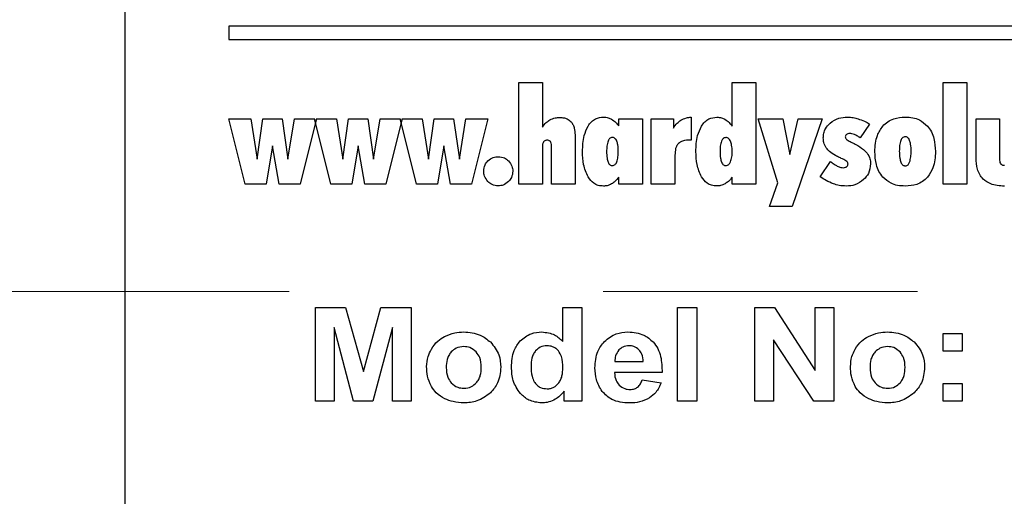
# Model space of a CAD drawing. Units: inches. Extents: x 0.7 to 33.4, y 0.6 to 21.2.
# Drawn here: x 24.1 to 24.4, y 10.1 to 10.3 of the extents above; entities that cross this region are included whole.
import ezdxf

# ---------------------------------------------------------------- set-up
doc = ezdxf.new("R2010")
doc.units = ezdxf.units.IN
doc.header["$MEASUREMENT"] = 0
doc.linetypes.add('CENTERX2', pattern=[0.8, 0.5, -0.1, 0.1, -0.1])

msp = doc.modelspace()

# ---------------------------------------------------------------- linework, layer by layer
at = {"color": 7, "linetype": 'Continuous', "lineweight": 25}
for p, q in [((24.11651, 10.46793), (24.11651, 9.46793)), ((24.56091, 10.29318), (24.14961, 10.29318)), ((24.14961, 10.29318), (24.14961, 10.28893)), ((24.14961, 10.28893), (24.56091, 10.28893)), ((24.24193, 10.24276), (24.24193, 10.27518)), ((24.24193, 10.27518), (24.24943, 10.27518)), ((24.24943, 10.27518), (24.24943, 10.26093)), ((24.30986, 10.26129), (24.30986, 10.27518)), ((24.30986, 10.27518), (24.3174, 10.27518)), ((24.3174, 10.27518), (24.3174, 10.24276)), ((24.37698, 10.27518), (24.38452, 10.27518)), ((24.37698, 10.24276), (24.37698, 10.27518)), ((24.38452, 10.27518), (24.38452, 10.24276)), ((24.14961, 10.2636), (24.15658, 10.2636)), ((24.15478, 10.24276), (24.14961, 10.2636)), ((24.15658, 10.2636), (24.15861, 10.25072)), ((24.15861, 10.25072), (24.16044, 10.2636)), ((24.16044, 10.2636), (24.1666, 10.2636)), ((24.1666, 10.2636), (24.16843, 10.25072)), ((24.16843, 10.25072), (24.17049, 10.2636)), ((24.17049, 10.2636), (24.17689, 10.2636)), ((24.17719, 10.2624), (24.17232, 10.24276)), ((24.17719, 10.2624), (24.17689, 10.2636)), ((24.17749, 10.2636), (24.17719, 10.2624)), ((24.18206, 10.24276), (24.17719, 10.2624)), ((24.17749, 10.2636), (24.18386, 10.2636)), ((24.18386, 10.2636), (24.1859, 10.25072)), ((24.1859, 10.25072), (24.18772, 10.2636)), ((24.18772, 10.2636), (24.19389, 10.2636)), ((24.19389, 10.2636), (24.19572, 10.25072)), ((24.19572, 10.25072), (24.19777, 10.2636)), ((24.19777, 10.2636), (24.20418, 10.2636)), ((24.20447, 10.2624), (24.1996, 10.24276)), ((24.20447, 10.2624), (24.20418, 10.2636)), ((24.20477, 10.2636), (24.20447, 10.2624)), ((24.20935, 10.24276), (24.20447, 10.2624)), ((24.20477, 10.2636), (24.21114, 10.2636)), ((24.21114, 10.2636), (24.21318, 10.25072)), ((24.21318, 10.25072), (24.215, 10.2636)), ((24.215, 10.2636), (24.22117, 10.2636)), ((24.22117, 10.2636), (24.223, 10.25072)), ((24.223, 10.25072), (24.22505, 10.2636)), ((24.22505, 10.2636), (24.23205, 10.2636)), ((24.23205, 10.2636), (24.22688, 10.24276)), ((24.27377, 10.26134), (24.27377, 10.2636)), ((24.27377, 10.2636), (24.2813, 10.2636)), ((24.2813, 10.2636), (24.2813, 10.24276)), ((24.28406, 10.2636), (24.29115, 10.2636)), ((24.28406, 10.24276), (24.28406, 10.2636)), ((24.29115, 10.2636), (24.29115, 10.26068)), ((24.29681, 10.26418), (24.29681, 10.25684)), ((24.32439, 10.24317), (24.31812, 10.2636)), ((24.31812, 10.2636), (24.32594, 10.2636)), ((24.32594, 10.2636), (24.32824, 10.25222)), ((24.32824, 10.25222), (24.33082, 10.2636)), ((24.33845, 10.2636), (24.32895, 10.23564)), ((24.33082, 10.2636), (24.33845, 10.2636)), ((24.35361, 10.26196), (24.35059, 10.25755)), ((24.38749, 10.2636), (24.39498, 10.2636)), ((24.38749, 10.2511), (24.38749, 10.2636)), ((24.39498, 10.2636), (24.39498, 10.25039)), ((24.25984, 10.25847), (24.25984, 10.24276)), ((24.29681, 10.25684), (24.29665, 10.25684)), ((24.16353, 10.25497), (24.16148, 10.24276)), ((24.16561, 10.24276), (24.16353, 10.25497)), ((24.19081, 10.25497), (24.18876, 10.24276)), ((24.19289, 10.24276), (24.19081, 10.25497)), ((24.2181, 10.25497), (24.21605, 10.24276)), ((24.22017, 10.24276), (24.2181, 10.25497)), ((24.24943, 10.25481), (24.24943, 10.24276)), ((24.25234, 10.24276), (24.25234, 10.25493)), ((24.29165, 10.25206), (24.29165, 10.24276)), ((24.33791, 10.24514), (24.34112, 10.25005)), ((24.27377, 10.24276), (24.27377, 10.24506)), ((24.30986, 10.24276), (24.30986, 10.24506)), ((24.32178, 10.23564), (24.32439, 10.24317)), ((24.16148, 10.24276), (24.15478, 10.24276)), ((24.17232, 10.24276), (24.16561, 10.24276)), ((24.18876, 10.24276), (24.18206, 10.24276)), ((24.1996, 10.24276), (24.19289, 10.24276)), ((24.21605, 10.24276), (24.20935, 10.24276)), ((24.22688, 10.24276), (24.22017, 10.24276)), ((24.24943, 10.24276), (24.24193, 10.24276)), ((24.25984, 10.24276), (24.25234, 10.24276)), ((24.2813, 10.24276), (24.27377, 10.24276)), ((24.29165, 10.24276), (24.28406, 10.24276)), ((24.3174, 10.24276), (24.30986, 10.24276)), ((24.38452, 10.24276), (24.37698, 10.24276)), ((24.32895, 10.23564), (24.32178, 10.23564)), ((24.17719, 10.17362), (24.17719, 10.20345)), ((24.17719, 10.20345), (24.18678, 10.20345)), ((24.18678, 10.20345), (24.19245, 10.1831)), ((24.19245, 10.1831), (24.19805, 10.20345)), ((24.19805, 10.20345), (24.20766, 10.20345)), ((24.20766, 10.20345), (24.20766, 10.17362)), ((24.25595, 10.20345), (24.262, 10.20345)), ((24.25595, 10.19269), (24.25595, 10.20345)), ((24.262, 10.20345), (24.262, 10.17362)), ((24.2925, 10.17362), (24.2925, 10.20345)), ((24.2925, 10.20345), (24.29855, 10.20345)), ((24.29855, 10.20345), (24.29855, 10.17362)), ((24.31708, 10.17362), (24.31708, 10.20345)), ((24.31708, 10.20345), (24.32328, 10.20345)), ((24.32328, 10.20345), (24.33628, 10.18346)), ((24.33628, 10.18346), (24.33628, 10.20345)), ((24.33628, 10.20345), (24.3422, 10.20345)), ((24.3422, 10.20345), (24.3422, 10.17362)), ((24.18313, 10.1971), (24.18311, 10.17362)), ((24.18933, 10.17362), (24.18313, 10.1971)), ((24.20172, 10.1971), (24.19549, 10.17362)), ((24.20174, 10.17362), (24.20172, 10.1971)), ((24.33581, 10.17362), (24.323, 10.19323)), ((24.323, 10.19323), (24.323, 10.17362)), ((24.37703, 10.18953), (24.37703, 10.19524)), ((24.37703, 10.19524), (24.38308, 10.19524)), ((24.38308, 10.19524), (24.38308, 10.18953)), ((24.38308, 10.18953), (24.37703, 10.18953)), ((24.27252, 10.18624), (24.28155, 10.18624)), ((24.28755, 10.18274), (24.27241, 10.18274)), ((24.28119, 10.18045), (24.28724, 10.17949)), ((24.37703, 10.17362), (24.37703, 10.17933)), ((24.37703, 10.17933), (24.38308, 10.17933)), ((24.38308, 10.17933), (24.38308, 10.17362)), ((24.25639, 10.17362), (24.25639, 10.17679)), ((24.18311, 10.17362), (24.17719, 10.17362)), ((24.19549, 10.17362), (24.18933, 10.17362)), ((24.20766, 10.17362), (24.20174, 10.17362)), ((24.262, 10.17362), (24.25639, 10.17362)), ((24.29855, 10.17362), (24.2925, 10.17362)), ((24.323, 10.17362), (24.31708, 10.17362)), ((24.3422, 10.17362), (24.33581, 10.17362)), ((24.38308, 10.17362), (24.37703, 10.17362))]:
    msp.add_line(p, q, dxfattribs=at)
at = {"color": 7, "linetype": 'CENTERX2', "lineweight": 18}
msp.add_line((28.96881, 10.20857), (22.24956, 10.20857), dxfattribs=at)
at = {"color": 7, "linetype": 'Continuous', "lineweight": 25}
for points, knots in [([(24.24943, 10.26093), (24.24981, 10.26146), (24.25048, 10.26238), (24.25143, 10.26301), (24.25183, 10.26327)], [0, 0, 0, 0, 0.579634, 1, 1, 1, 1]), ([(24.25183, 10.26327), (24.25238, 10.26352), (24.2534, 10.26398), (24.25451, 10.26403), (24.25502, 10.26405)], [0, 0, 0, 0, 0.5424876, 1, 1, 1, 1]), ([(24.25502, 10.26405), (24.25543, 10.26403), (24.25621, 10.26399), (24.25751, 10.26361), (24.2582, 10.26299), (24.25861, 10.26262)], [0, 0, 0, 0, 0.310953, 0.589886, 1, 1, 1, 1]), ([(24.25861, 10.26262), (24.25883, 10.26233), (24.25927, 10.26172), (24.25975, 10.2603), (24.25981, 10.25919), (24.25984, 10.25847)], [0, 0, 0, 0, 0.244897, 0.511249, 1, 1, 1, 1]), ([(24.26397, 10.2613), (24.2643, 10.26179), (24.26494, 10.26271), (24.26659, 10.26392), (24.268, 10.26408), (24.26886, 10.26418)], [0, 0, 0, 0, 0.296517, 0.567425, 1, 1, 1, 1]), ([(24.26886, 10.26418), (24.26938, 10.26414), (24.27029, 10.26408), (24.27111, 10.26367), (24.27147, 10.26349)], [0, 0, 0, 0, 0.563565, 1, 1, 1, 1]), ([(24.27147, 10.26349), (24.27192, 10.26318), (24.27279, 10.26257), (24.27345, 10.26174), (24.27377, 10.26134)], [0, 0, 0, 0, 0.5206032, 1, 1, 1, 1]), ([(24.29115, 10.26068), (24.29153, 10.26123), (24.29219, 10.26219), (24.29313, 10.26286), (24.29354, 10.26314)], [0, 0, 0, 0, 0.57345, 1, 1, 1, 1]), ([(24.29354, 10.26314), (24.2941, 10.26343), (24.29514, 10.26396), (24.29629, 10.26411), (24.29681, 10.26418)], [0, 0, 0, 0, 0.545045, 1, 1, 1, 1]), ([(24.30007, 10.26125), (24.3004, 10.26173), (24.30105, 10.26266), (24.30269, 10.26387), (24.3041, 10.26404), (24.30496, 10.26414)], [0, 0, 0, 0, 0.2978906, 0.5693051, 1, 1, 1, 1]), ([(24.30496, 10.26414), (24.30547, 10.2641), (24.30639, 10.26404), (24.30721, 10.26363), (24.30756, 10.26346)], [0, 0, 0, 0, 0.563426, 1, 1, 1, 1]), ([(24.30756, 10.26346), (24.30802, 10.26314), (24.30889, 10.26253), (24.30954, 10.26169), (24.30986, 10.26129)], [0, 0, 0, 0, 0.520214, 1, 1, 1, 1]), ([(24.33887, 10.25751), (24.3389, 10.25802), (24.33896, 10.25903), (24.33958, 10.26075), (24.34047, 10.26169), (24.34102, 10.26227)], [0, 0, 0, 0, 0.286062, 0.558832, 1, 1, 1, 1]), ([(24.34102, 10.26227), (24.34192, 10.26288), (24.34359, 10.26402), (24.3456, 10.26413), (24.34653, 10.26418)], [0, 0, 0, 0, 0.537042, 1, 1, 1, 1]), ([(24.34653, 10.26418), (24.34716, 10.26415), (24.34832, 10.26409), (24.34942, 10.26378), (24.34992, 10.26364)], [0, 0, 0, 0, 0.550437, 1, 1, 1, 1]), ([(24.34992, 10.26364), (24.3506, 10.26339), (24.35187, 10.26293), (24.35306, 10.26227), (24.35361, 10.26196)], [0, 0, 0, 0, 0.530718, 1, 1, 1, 1]), ([(24.3578, 10.2613), (24.35831, 10.26179), (24.35932, 10.26278), (24.36175, 10.26395), (24.3637, 10.26409), (24.36494, 10.26418)], [0, 0, 0, 0, 0.26553, 0.533488, 1, 1, 1, 1]), ([(24.36494, 10.26418), (24.36575, 10.26414), (24.36728, 10.26406), (24.36985, 10.26328), (24.37123, 10.26204), (24.37205, 10.2613)], [0, 0, 0, 0, 0.306967, 0.584884, 1, 1, 1, 1]), ([(24.26222, 10.25318), (24.26227, 10.25492), (24.26233, 10.25776), (24.26351, 10.26032), (24.26397, 10.2613)], [0, 0, 0, 0, 0.615892, 1, 1, 1, 1]), ([(24.29832, 10.25318), (24.29836, 10.25491), (24.29843, 10.25773), (24.29961, 10.26027), (24.30007, 10.26125)], [0, 0, 0, 0, 0.6139732, 1, 1, 1, 1]), ([(24.34737, 10.25893), (24.34714, 10.25892), (24.34675, 10.2589), (24.34642, 10.25871), (24.34628, 10.25863)], [0, 0, 0, 0, 0.595951, 1, 1, 1, 1]), ([(24.3488, 10.25859), (24.34853, 10.2587), (24.34807, 10.25888), (24.34757, 10.25891), (24.34737, 10.25893)], [0, 0, 0, 0, 0.595065, 1, 1, 1, 1]), ([(24.35527, 10.25318), (24.35535, 10.25495), (24.35549, 10.25791), (24.35715, 10.26033), (24.3578, 10.2613)], [0, 0, 0, 0, 0.600381, 1, 1, 1, 1]), ([(24.37205, 10.2613), (24.37248, 10.26072), (24.37338, 10.25952), (24.37437, 10.25675), (24.37448, 10.25458), (24.37456, 10.25318)], [0, 0, 0, 0, 0.249753, 0.516953, 1, 1, 1, 1]), ([(24.24982, 10.25627), (24.2497, 10.25604), (24.24945, 10.25558), (24.24943, 10.25506), (24.24943, 10.25481)], [0, 0, 0, 0, 0.512219, 1, 1, 1, 1]), ([(24.25089, 10.2568), (24.25077, 10.25679), (24.25054, 10.25678), (24.25015, 10.25663), (24.24995, 10.25641), (24.24982, 10.25627)], [0, 0, 0, 0, 0.288634, 0.559958, 1, 1, 1, 1]), ([(24.25198, 10.25634), (24.25191, 10.25642), (24.25176, 10.25658), (24.25138, 10.25677), (24.25108, 10.25679), (24.25089, 10.2568)], [0, 0, 0, 0, 0.261602, 0.528216, 1, 1, 1, 1]), ([(24.25234, 10.25493), (24.25234, 10.25524), (24.25233, 10.25575), (24.25207, 10.25618), (24.25198, 10.25634)], [0, 0, 0, 0, 0.6237224, 1, 1, 1, 1]), ([(24.27036, 10.25654), (24.27021, 10.256), (24.26991, 10.2549), (24.2699, 10.25376), (24.26989, 10.25318)], [0, 0, 0, 0, 0.487868, 1, 1, 1, 1]), ([(24.27172, 10.25768), (24.27156, 10.25766), (24.27124, 10.25763), (24.27085, 10.25734), (24.27056, 10.25697), (24.27043, 10.25669), (24.27036, 10.25654)], [0, 0, 0, 0, 0.251984, 0.507563, 0.735296, 1, 1, 1, 1]), ([(24.27312, 10.25653), (24.27303, 10.25672), (24.27286, 10.25707), (24.2725, 10.25744), (24.27211, 10.25765), (24.27185, 10.25767), (24.27172, 10.25768)], [0, 0, 0, 0, 0.328453, 0.602374, 0.799279, 1, 1, 1, 1]), ([(24.2736, 10.25318), (24.27359, 10.2539), (24.27358, 10.25504), (24.27324, 10.25612), (24.27312, 10.25653)], [0, 0, 0, 0, 0.62924, 1, 1, 1, 1]), ([(24.29276, 10.2558), (24.29256, 10.25557), (24.29214, 10.25507), (24.29172, 10.25378), (24.29168, 10.25275), (24.29165, 10.25206)], [0, 0, 0, 0, 0.22427, 0.48423, 1, 1, 1, 1]), ([(24.29665, 10.25684), (24.29577, 10.25681), (24.29462, 10.25676), (24.29333, 10.25625), (24.29294, 10.25594), (24.29276, 10.2558)], [0, 0, 0, 0, 0.636653, 0.829647, 1, 1, 1, 1]), ([(24.30644, 10.25652), (24.3063, 10.25599), (24.306, 10.25489), (24.30599, 10.25376), (24.30599, 10.25318)], [0, 0, 0, 0, 0.485645, 1, 1, 1, 1]), ([(24.30782, 10.25763), (24.30765, 10.25762), (24.30733, 10.25759), (24.30693, 10.25731), (24.30664, 10.25695), (24.30651, 10.25667), (24.30644, 10.25652)], [0, 0, 0, 0, 0.257334, 0.513751, 0.739194, 1, 1, 1, 1]), ([(24.30932, 10.25646), (24.30922, 10.25666), (24.30903, 10.25702), (24.30864, 10.2574), (24.30822, 10.2576), (24.30795, 10.25762), (24.30782, 10.25763)], [0, 0, 0, 0, 0.326061, 0.60014, 0.798209, 1, 1, 1, 1]), ([(24.30986, 10.25318), (24.30985, 10.25388), (24.30983, 10.255), (24.30946, 10.25606), (24.30932, 10.25646)], [0, 0, 0, 0, 0.621329, 1, 1, 1, 1]), ([(24.3398, 10.25437), (24.3395, 10.25491), (24.33895, 10.25589), (24.33889, 10.257), (24.33887, 10.25751)], [0, 0, 0, 0, 0.5477524, 1, 1, 1, 1]), ([(24.34628, 10.25863), (24.34621, 10.25858), (24.34608, 10.25847), (24.3459, 10.25821), (24.34588, 10.258), (24.34587, 10.25787)], [0, 0, 0, 0, 0.299686, 0.57258, 1, 1, 1, 1]), ([(24.34587, 10.25787), (24.34588, 10.25776), (24.34591, 10.25753), (24.34613, 10.25721), (24.34669, 10.25668), (24.34727, 10.25641), (24.34772, 10.25619)], [0, 0, 0, 0, 0.124176, 0.265802, 0.437969, 1, 1, 1, 1]), ([(24.34772, 10.25619), (24.34804, 10.25604), (24.34856, 10.2558), (24.34907, 10.25552), (24.34926, 10.25542)], [0, 0, 0, 0, 0.619828, 1, 1, 1, 1]), ([(24.35059, 10.25755), (24.35024, 10.25779), (24.34967, 10.25817), (24.34905, 10.25847), (24.3488, 10.25859)], [0, 0, 0, 0, 0.603166, 1, 1, 1, 1]), ([(24.36354, 10.25675), (24.36339, 10.2562), (24.36307, 10.25508), (24.36307, 10.25391), (24.36306, 10.2533)], [0, 0, 0, 0, 0.483773, 1, 1, 1, 1]), ([(24.36494, 10.25789), (24.36477, 10.25787), (24.36444, 10.25784), (24.36403, 10.25756), (24.36374, 10.25718), (24.36361, 10.2569), (24.36354, 10.25675)], [0, 0, 0, 0, 0.258204, 0.514547, 0.73961, 1, 1, 1, 1]), ([(24.36635, 10.25675), (24.36626, 10.25694), (24.3661, 10.25729), (24.36573, 10.25766), (24.36533, 10.25786), (24.36507, 10.25788), (24.36494, 10.25789)], [0, 0, 0, 0, 0.324017, 0.596773, 0.795433, 1, 1, 1, 1]), ([(24.36681, 10.2533), (24.36681, 10.25405), (24.3668, 10.25522), (24.36647, 10.25634), (24.36635, 10.25675)], [0, 0, 0, 0, 0.635318, 1, 1, 1, 1]), ([(24.26399, 10.24508), (24.26342, 10.24638), (24.2623, 10.24896), (24.26225, 10.25178), (24.26222, 10.25318)], [0, 0, 0, 0, 0.5039943, 1, 1, 1, 1]), ([(24.26989, 10.25318), (24.2699, 10.25246), (24.26991, 10.25132), (24.27023, 10.25023), (24.27035, 10.24984)], [0, 0, 0, 0, 0.633449, 1, 1, 1, 1]), ([(24.27312, 10.24987), (24.27327, 10.2504), (24.27358, 10.25148), (24.27359, 10.25261), (24.2736, 10.25318)], [0, 0, 0, 0, 0.491296, 1, 1, 1, 1]), ([(24.30006, 10.2451), (24.29951, 10.24639), (24.2984, 10.24898), (24.29835, 10.25178), (24.29832, 10.25318)], [0, 0, 0, 0, 0.502931, 1, 1, 1, 1]), ([(24.30599, 10.25318), (24.30599, 10.25246), (24.306, 10.25132), (24.30632, 10.25023), (24.30644, 10.24984)], [0, 0, 0, 0, 0.633449, 1, 1, 1, 1]), ([(24.30932, 10.2499), (24.30949, 10.25043), (24.30984, 10.25149), (24.30985, 10.25261), (24.30986, 10.25318)], [0, 0, 0, 0, 0.497151, 1, 1, 1, 1]), ([(24.34271, 10.25194), (24.34205, 10.25233), (24.34094, 10.25298), (24.34013, 10.25398), (24.3398, 10.25437)], [0, 0, 0, 0, 0.599274, 1, 1, 1, 1]), ([(24.34926, 10.25542), (24.35008, 10.25495), (24.35141, 10.25418), (24.35244, 10.25305), (24.35283, 10.25262)], [0, 0, 0, 0, 0.6189269, 1, 1, 1, 1]), ([(24.35283, 10.25262), (24.35317, 10.25206), (24.3538, 10.25104), (24.35387, 10.24985), (24.35391, 10.24932)], [0, 0, 0, 0, 0.550082, 1, 1, 1, 1]), ([(24.3578, 10.24505), (24.35736, 10.24563), (24.35646, 10.24684), (24.35547, 10.2496), (24.35535, 10.25178), (24.35527, 10.25318)], [0, 0, 0, 0, 0.249964, 0.5172, 1, 1, 1, 1]), ([(24.36306, 10.2533), (24.36307, 10.25255), (24.36308, 10.25136), (24.36341, 10.25022), (24.36354, 10.24981)], [0, 0, 0, 0, 0.634814, 1, 1, 1, 1]), ([(24.36635, 10.24981), (24.3665, 10.25036), (24.3668, 10.25151), (24.36681, 10.25269), (24.36681, 10.2533)], [0, 0, 0, 0, 0.484043, 1, 1, 1, 1]), ([(24.37456, 10.25318), (24.37448, 10.2514), (24.37434, 10.24845), (24.3727, 10.24602), (24.37205, 10.24505)], [0, 0, 0, 0, 0.600843, 1, 1, 1, 1]), ([(24.23076, 10.24694), (24.23083, 10.24763), (24.23095, 10.24887), (24.23175, 10.24981), (24.23209, 10.25022)], [0, 0, 0, 0, 0.562436, 1, 1, 1, 1]), ([(24.23209, 10.25022), (24.23263, 10.25065), (24.2336, 10.25142), (24.23484, 10.25151), (24.23539, 10.25155)], [0, 0, 0, 0, 0.552358, 1, 1, 1, 1]), ([(24.23539, 10.25155), (24.23608, 10.25148), (24.23731, 10.25136), (24.23825, 10.25056), (24.23867, 10.25021)], [0, 0, 0, 0, 0.560247, 1, 1, 1, 1]), ([(24.23867, 10.25021), (24.2391, 10.24968), (24.23988, 10.24871), (24.23997, 10.24748), (24.24001, 10.24694)], [0, 0, 0, 0, 0.554989, 1, 1, 1, 1]), ([(24.27035, 10.24984), (24.27043, 10.24965), (24.27059, 10.24931), (24.27095, 10.24894), (24.27134, 10.24875), (24.27159, 10.24873), (24.27172, 10.24872)], [0, 0, 0, 0, 0.32391, 0.59718, 0.795827, 1, 1, 1, 1]), ([(24.27172, 10.24872), (24.27189, 10.24874), (24.27222, 10.24877), (24.27262, 10.24905), (24.27291, 10.24943), (24.27305, 10.24972), (24.27312, 10.24987)], [0, 0, 0, 0, 0.253171, 0.5088838, 0.7360019, 1, 1, 1, 1]), ([(24.30644, 10.24984), (24.30653, 10.24965), (24.30669, 10.24931), (24.30705, 10.24894), (24.30743, 10.24875), (24.30769, 10.24873), (24.30782, 10.24872)], [0, 0, 0, 0, 0.32391, 0.59718, 0.795827, 1, 1, 1, 1]), ([(24.30782, 10.24872), (24.30799, 10.24874), (24.30834, 10.24877), (24.30876, 10.24906), (24.30909, 10.24944), (24.30924, 10.24974), (24.30932, 10.2499)], [0, 0, 0, 0, 0.254379, 0.5109602, 0.737604, 1, 1, 1, 1]), ([(24.34112, 10.25005), (24.34153, 10.24973), (24.34221, 10.24917), (24.34299, 10.24875), (24.34331, 10.24858)], [0, 0, 0, 0, 0.5872995, 1, 1, 1, 1]), ([(24.3446, 10.251), (24.3442, 10.25119), (24.34357, 10.25148), (24.34295, 10.25182), (24.34271, 10.25194)], [0, 0, 0, 0, 0.6227959, 1, 1, 1, 1]), ([(24.34674, 10.24925), (24.34673, 10.24934), (24.3467, 10.24952), (24.34647, 10.24986), (24.34581, 10.25043), (24.34511, 10.25076), (24.3446, 10.251)], [0, 0, 0, 0, 0.088347, 0.193762, 0.412541, 1, 1, 1, 1]), ([(24.34634, 10.24839), (24.34647, 10.24852), (24.3467, 10.24877), (24.34673, 10.24911), (24.34674, 10.24925)], [0, 0, 0, 0, 0.55471, 1, 1, 1, 1]), ([(24.35391, 10.24932), (24.35379, 10.24824), (24.35358, 10.2463), (24.35229, 10.24487), (24.35171, 10.24424)], [0, 0, 0, 0, 0.558484, 1, 1, 1, 1]), ([(24.36354, 10.24981), (24.36362, 10.24961), (24.36379, 10.24926), (24.36415, 10.24887), (24.36455, 10.24867), (24.36481, 10.24865), (24.36494, 10.24864)], [0, 0, 0, 0, 0.327871, 0.6007, 0.797597, 1, 1, 1, 1]), ([(24.36494, 10.24864), (24.36511, 10.24866), (24.36544, 10.24869), (24.36585, 10.24898), (24.36615, 10.24936), (24.36628, 10.24965), (24.36635, 10.24981)], [0, 0, 0, 0, 0.255161, 0.510745, 0.73693, 1, 1, 1, 1]), ([(24.38974, 10.24442), (24.38935, 10.24487), (24.38855, 10.24582), (24.38765, 10.24811), (24.38755, 10.24993), (24.38749, 10.2511)], [0, 0, 0, 0, 0.248309, 0.513884, 1, 1, 1, 1]), ([(24.39498, 10.25039), (24.395, 10.25014), (24.39502, 10.2497), (24.39528, 10.24936), (24.39538, 10.24922)], [0, 0, 0, 0, 0.5949, 1, 1, 1, 1]), ([(24.23211, 10.24362), (24.23168, 10.24417), (24.2309, 10.24515), (24.2308, 10.24639), (24.23076, 10.24694)], [0, 0, 0, 0, 0.555207, 1, 1, 1, 1]), ([(24.24001, 10.24694), (24.23994, 10.24624), (24.23981, 10.245), (24.23902, 10.24404), (24.23867, 10.24362)], [0, 0, 0, 0, 0.559959, 1, 1, 1, 1]), ([(24.34331, 10.24858), (24.34369, 10.24841), (24.34432, 10.24813), (24.34502, 10.24807), (24.3453, 10.24805)], [0, 0, 0, 0, 0.592856, 1, 1, 1, 1]), ([(24.3453, 10.24805), (24.34552, 10.24807), (24.3459, 10.24809), (24.34621, 10.2483), (24.34634, 10.24839)], [0, 0, 0, 0, 0.587728, 1, 1, 1, 1]), ([(24.39538, 10.24922), (24.39546, 10.24915), (24.39562, 10.249), (24.396, 10.24884), (24.3963, 10.24882), (24.39649, 10.2488)], [0, 0, 0, 0, 0.261688, 0.530333, 1, 1, 1, 1]), ([(24.23539, 10.24226), (24.2347, 10.24233), (24.23346, 10.24246), (24.23252, 10.24327), (24.23211, 10.24362)], [0, 0, 0, 0, 0.55915, 1, 1, 1, 1]), ([(24.23867, 10.24362), (24.23813, 10.24319), (24.23717, 10.2424), (24.23593, 10.2423), (24.23539, 10.24226)], [0, 0, 0, 0, 0.555857, 1, 1, 1, 1]), ([(24.26886, 10.24218), (24.26831, 10.24222), (24.26723, 10.2423), (24.26539, 10.24318), (24.26453, 10.24434), (24.26399, 10.24508)], [0, 0, 0, 0, 0.279052, 0.545883, 1, 1, 1, 1]), ([(24.27377, 10.24506), (24.27337, 10.24456), (24.2727, 10.24371), (24.27181, 10.24311), (24.27145, 10.24287)], [0, 0, 0, 0, 0.596924, 1, 1, 1, 1]), ([(24.30496, 10.24222), (24.3044, 10.24226), (24.30331, 10.24234), (24.30146, 10.24321), (24.3006, 10.24437), (24.30006, 10.2451)], [0, 0, 0, 0, 0.2820247, 0.5493442, 1, 1, 1, 1]), ([(24.30986, 10.24506), (24.30948, 10.24457), (24.30883, 10.24374), (24.30796, 10.24315), (24.3076, 10.24291)], [0, 0, 0, 0, 0.592704, 1, 1, 1, 1]), ([(24.34207, 10.24291), (24.34129, 10.24323), (24.33982, 10.24384), (24.33851, 10.24473), (24.33791, 10.24514)], [0, 0, 0, 0, 0.538377, 1, 1, 1, 1]), ([(24.35171, 10.24424), (24.35082, 10.24358), (24.34918, 10.24237), (24.34716, 10.24224), (24.34624, 10.24218)], [0, 0, 0, 0, 0.546021, 1, 1, 1, 1]), ([(24.36494, 10.24218), (24.36413, 10.24222), (24.36258, 10.24229), (24.36, 10.24307), (24.35862, 10.24431), (24.3578, 10.24505)], [0, 0, 0, 0, 0.307341, 0.585074, 1, 1, 1, 1]), ([(24.37205, 10.24505), (24.37155, 10.24456), (24.37055, 10.24357), (24.36812, 10.24241), (24.36618, 10.24227), (24.36494, 10.24218)], [0, 0, 0, 0, 0.265087, 0.533122, 1, 1, 1, 1]), ([(24.3965, 10.24218), (24.39499, 10.24224), (24.3925, 10.24236), (24.39052, 10.24383), (24.38974, 10.24442)], [0, 0, 0, 0, 0.605004, 1, 1, 1, 1]), ([(24.27145, 10.24287), (24.27099, 10.24265), (24.27017, 10.24225), (24.26926, 10.2422), (24.26886, 10.24218)], [0, 0, 0, 0, 0.556995, 1, 1, 1, 1]), ([(24.3076, 10.24291), (24.30714, 10.24269), (24.3063, 10.24229), (24.30537, 10.24224), (24.30496, 10.24222)], [0, 0, 0, 0, 0.5546193, 1, 1, 1, 1]), ([(24.34624, 10.24218), (24.34545, 10.24222), (24.34403, 10.24229), (24.34268, 10.24272), (24.34207, 10.24291)], [0, 0, 0, 0, 0.555859, 1, 1, 1, 1]), ([(24.21409, 10.19022), (24.21471, 10.19115), (24.21582, 10.19282), (24.21754, 10.19384), (24.2183, 10.19429)], [0, 0, 0, 0, 0.5583474, 1, 1, 1, 1]), ([(24.2183, 10.19429), (24.21937, 10.19474), (24.22132, 10.19557), (24.22343, 10.19566), (24.22439, 10.1957)], [0, 0, 0, 0, 0.547221, 1, 1, 1, 1]), ([(24.22439, 10.1957), (24.22621, 10.19556), (24.22938, 10.1953), (24.23185, 10.19334), (24.2329, 10.19251)], [0, 0, 0, 0, 0.574274, 1, 1, 1, 1]), ([(24.23961, 10.18447), (24.2397, 10.18632), (24.23984, 10.1894), (24.24164, 10.19186), (24.24236, 10.19284)], [0, 0, 0, 0, 0.60214, 1, 1, 1, 1]), ([(24.24236, 10.19284), (24.24348, 10.19376), (24.24551, 10.19543), (24.24812, 10.19562), (24.2493, 10.1957)], [0, 0, 0, 0, 0.549726, 1, 1, 1, 1]), ([(24.2493, 10.1957), (24.25069, 10.19553), (24.25324, 10.19521), (24.2551, 10.19347), (24.25595, 10.19269)], [0, 0, 0, 0, 0.547729, 1, 1, 1, 1]), ([(24.26916, 10.19265), (24.27037, 10.19363), (24.27258, 10.19542), (24.2754, 10.19561), (24.27668, 10.1957)], [0, 0, 0, 0, 0.548354, 1, 1, 1, 1]), ([(24.27668, 10.1957), (24.27844, 10.19556), (24.28149, 10.19532), (24.28377, 10.19334), (24.28473, 10.19251)], [0, 0, 0, 0, 0.57965, 1, 1, 1, 1]), ([(24.34899, 10.19022), (24.34961, 10.19115), (24.35073, 10.19282), (24.35245, 10.19384), (24.35321, 10.19429)], [0, 0, 0, 0, 0.558347, 1, 1, 1, 1]), ([(24.35321, 10.19429), (24.35427, 10.19474), (24.35622, 10.19557), (24.35833, 10.19566), (24.35929, 10.1957)], [0, 0, 0, 0, 0.547221, 1, 1, 1, 1]), ([(24.35929, 10.1957), (24.36111, 10.19556), (24.36428, 10.1953), (24.36675, 10.19334), (24.3678, 10.19251)], [0, 0, 0, 0, 0.574352, 1, 1, 1, 1]), ([(24.2126, 10.18469), (24.21268, 10.18576), (24.21283, 10.1877), (24.2137, 10.18943), (24.21409, 10.19022)], [0, 0, 0, 0, 0.550184, 1, 1, 1, 1]), ([(24.22443, 10.19103), (24.22358, 10.19094), (24.22206, 10.19078), (24.22093, 10.18977), (24.22044, 10.18932)], [0, 0, 0, 0, 0.5579, 1, 1, 1, 1]), ([(24.22839, 10.18932), (24.22775, 10.18987), (24.2266, 10.19086), (24.22509, 10.19098), (24.22443, 10.19103)], [0, 0, 0, 0, 0.556498, 1, 1, 1, 1]), ([(24.2329, 10.19251), (24.23397, 10.19121), (24.23591, 10.18885), (24.23612, 10.18582), (24.23622, 10.18445)], [0, 0, 0, 0, 0.549638, 1, 1, 1, 1]), ([(24.24729, 10.1897), (24.24704, 10.18936), (24.24651, 10.18866), (24.24594, 10.18701), (24.24588, 10.1857), (24.24584, 10.18485)], [0, 0, 0, 0, 0.241627, 0.507013, 1, 1, 1, 1]), ([(24.25089, 10.19133), (24.25012, 10.19124), (24.24874, 10.19108), (24.24773, 10.19012), (24.24729, 10.1897)], [0, 0, 0, 0, 0.555008, 1, 1, 1, 1]), ([(24.25453, 10.18968), (24.25425, 10.18996), (24.25372, 10.1905), (24.25249, 10.19118), (24.2515, 10.19127), (24.25089, 10.19133)], [0, 0, 0, 0, 0.2841547, 0.5560692, 1, 1, 1, 1]), ([(24.26618, 10.18423), (24.2663, 10.18607), (24.26649, 10.18919), (24.26838, 10.19165), (24.26916, 10.19265)], [0, 0, 0, 0, 0.589799, 1, 1, 1, 1]), ([(24.27379, 10.18996), (24.27337, 10.18937), (24.27259, 10.18825), (24.27254, 10.18689), (24.27252, 10.18624)], [0, 0, 0, 0, 0.527574, 1, 1, 1, 1]), ([(24.27705, 10.19133), (24.27635, 10.19126), (24.27511, 10.19113), (24.27419, 10.19031), (24.27379, 10.18996)], [0, 0, 0, 0, 0.564558, 1, 1, 1, 1]), ([(24.28019, 10.19003), (24.27968, 10.19044), (24.27875, 10.19119), (24.27757, 10.19129), (24.27705, 10.19133)], [0, 0, 0, 0, 0.555866, 1, 1, 1, 1]), ([(24.28155, 10.18624), (24.28148, 10.18708), (24.28138, 10.18848), (24.28053, 10.18959), (24.28019, 10.19003)], [0, 0, 0, 0, 0.600159, 1, 1, 1, 1]), ([(24.28473, 10.19251), (24.28524, 10.19185), (24.28631, 10.19046), (24.28742, 10.18711), (24.2875, 10.18447), (24.28755, 10.18274)], [0, 0, 0, 0, 0.239531, 0.503697, 1, 1, 1, 1]), ([(24.34751, 10.18469), (24.34759, 10.18576), (24.34774, 10.1877), (24.3486, 10.18943), (24.34899, 10.19022)], [0, 0, 0, 0, 0.550241, 1, 1, 1, 1]), ([(24.35933, 10.19103), (24.35848, 10.19094), (24.35696, 10.19078), (24.35584, 10.18977), (24.35534, 10.18932)], [0, 0, 0, 0, 0.5579, 1, 1, 1, 1]), ([(24.36329, 10.18932), (24.36265, 10.18987), (24.3615, 10.19086), (24.36, 10.19098), (24.35933, 10.19103)], [0, 0, 0, 0, 0.5563658, 1, 1, 1, 1]), ([(24.3678, 10.19251), (24.36887, 10.19121), (24.37081, 10.18885), (24.37103, 10.18582), (24.37112, 10.18445)], [0, 0, 0, 0, 0.5496625, 1, 1, 1, 1]), ([(24.22044, 10.18932), (24.22016, 10.18897), (24.21958, 10.18826), (24.21895, 10.18657), (24.21887, 10.18525), (24.21882, 10.18439)], [0, 0, 0, 0, 0.250213, 0.516912, 1, 1, 1, 1]), ([(24.22999, 10.18443), (24.22994, 10.18551), (24.22985, 10.1873), (24.22881, 10.18874), (24.22839, 10.18932)], [0, 0, 0, 0, 0.59932, 1, 1, 1, 1]), ([(24.25595, 10.1843), (24.25593, 10.18551), (24.25589, 10.18745), (24.2549, 10.18908), (24.25453, 10.18968)], [0, 0, 0, 0, 0.62939, 1, 1, 1, 1]), ([(24.35534, 10.18932), (24.35506, 10.18897), (24.35449, 10.18826), (24.35385, 10.18657), (24.35378, 10.18525), (24.35373, 10.18439)], [0, 0, 0, 0, 0.250135, 0.516866, 1, 1, 1, 1]), ([(24.3649, 10.18443), (24.36484, 10.18551), (24.36475, 10.1873), (24.36371, 10.18874), (24.36329, 10.18932)], [0, 0, 0, 0, 0.599262, 1, 1, 1, 1]), ([(24.21409, 10.17837), (24.21361, 10.17944), (24.21271, 10.18145), (24.21264, 10.18366), (24.2126, 10.18469)], [0, 0, 0, 0, 0.530472, 1, 1, 1, 1]), ([(24.21882, 10.18439), (24.21888, 10.1833), (24.21896, 10.18149), (24.22002, 10.18004), (24.22044, 10.17946)], [0, 0, 0, 0, 0.600682, 1, 1, 1, 1]), ([(24.22839, 10.17946), (24.22867, 10.17981), (24.22924, 10.18053), (24.22987, 10.18222), (24.22995, 10.18356), (24.22999, 10.18443)], [0, 0, 0, 0, 0.248448, 0.514928, 1, 1, 1, 1]), ([(24.23622, 10.18445), (24.23605, 10.18271), (24.23575, 10.17963), (24.23375, 10.17731), (24.23287, 10.1763)], [0, 0, 0, 0, 0.565165, 1, 1, 1, 1]), ([(24.24243, 10.17608), (24.24153, 10.1774), (24.2398, 10.17994), (24.23967, 10.18301), (24.23961, 10.18447)], [0, 0, 0, 0, 0.521519, 1, 1, 1, 1]), ([(24.24584, 10.18485), (24.24585, 10.18373), (24.24586, 10.18198), (24.24658, 10.1804), (24.24685, 10.17983)], [0, 0, 0, 0, 0.638283, 1, 1, 1, 1]), ([(24.25448, 10.17926), (24.25474, 10.17961), (24.25527, 10.18034), (24.25584, 10.18206), (24.25591, 10.18342), (24.25595, 10.1843)], [0, 0, 0, 0, 0.240663, 0.505737, 1, 1, 1, 1]), ([(24.26845, 10.17676), (24.26772, 10.17799), (24.26636, 10.18031), (24.26624, 10.18298), (24.26618, 10.18423)], [0, 0, 0, 0, 0.532919, 1, 1, 1, 1]), ([(24.34899, 10.17837), (24.34851, 10.17944), (24.34762, 10.18145), (24.34754, 10.18366), (24.34751, 10.18469)], [0, 0, 0, 0, 0.530429, 1, 1, 1, 1]), ([(24.35373, 10.18439), (24.35378, 10.1833), (24.35387, 10.18149), (24.35492, 10.18004), (24.35534, 10.17946)], [0, 0, 0, 0, 0.60074, 1, 1, 1, 1]), ([(24.36329, 10.17946), (24.36357, 10.17981), (24.36414, 10.18053), (24.36478, 10.18222), (24.36485, 10.18356), (24.3649, 10.18443)], [0, 0, 0, 0, 0.248526, 0.514973, 1, 1, 1, 1]), ([(24.37112, 10.18445), (24.37096, 10.18271), (24.37066, 10.17963), (24.36865, 10.17731), (24.36778, 10.1763)], [0, 0, 0, 0, 0.565147, 1, 1, 1, 1]), ([(24.27241, 10.18274), (24.27248, 10.18187), (24.27261, 10.1804), (24.2735, 10.17925), (24.27387, 10.17878)], [0, 0, 0, 0, 0.591295, 1, 1, 1, 1]), ([(24.27973, 10.1781), (24.28007, 10.17844), (24.28074, 10.17911), (24.28105, 10.18001), (24.28119, 10.18045)], [0, 0, 0, 0, 0.514373, 1, 1, 1, 1]), ([(24.21843, 10.17442), (24.21744, 10.17498), (24.21569, 10.17598), (24.21457, 10.17764), (24.21409, 10.17837)], [0, 0, 0, 0, 0.565023, 1, 1, 1, 1]), ([(24.22044, 10.17946), (24.22108, 10.17891), (24.22224, 10.17792), (24.22376, 10.1778), (24.22443, 10.17774)], [0, 0, 0, 0, 0.556606, 1, 1, 1, 1]), ([(24.22443, 10.17774), (24.22527, 10.17783), (24.22678, 10.17799), (24.2279, 10.17901), (24.22839, 10.17946)], [0, 0, 0, 0, 0.558256, 1, 1, 1, 1]), ([(24.24685, 10.17983), (24.24713, 10.17945), (24.24768, 10.17871), (24.24906, 10.17777), (24.25022, 10.17765), (24.25094, 10.17758)], [0, 0, 0, 0, 0.291351, 0.561846, 1, 1, 1, 1]), ([(24.25094, 10.17758), (24.25131, 10.1776), (24.25205, 10.17765), (24.25334, 10.17815), (24.25404, 10.17883), (24.25448, 10.17926)], [0, 0, 0, 0, 0.2786111, 0.5496211, 1, 1, 1, 1]), ([(24.27387, 10.17878), (24.27444, 10.17833), (24.27546, 10.1775), (24.27676, 10.17741), (24.27735, 10.17737)], [0, 0, 0, 0, 0.5513504, 1, 1, 1, 1]), ([(24.27735, 10.17737), (24.27784, 10.1774), (24.2787, 10.17745), (24.27943, 10.17791), (24.27973, 10.1781)], [0, 0, 0, 0, 0.580334, 1, 1, 1, 1]), ([(24.28724, 10.17949), (24.28675, 10.17841), (24.2859, 10.17652), (24.28427, 10.17525), (24.28357, 10.17471)], [0, 0, 0, 0, 0.572795, 1, 1, 1, 1]), ([(24.35333, 10.17442), (24.35234, 10.17498), (24.35059, 10.17598), (24.34948, 10.17764), (24.34899, 10.17837)], [0, 0, 0, 0, 0.564947, 1, 1, 1, 1]), ([(24.35534, 10.17946), (24.35599, 10.17891), (24.35715, 10.17792), (24.35866, 10.1778), (24.35933, 10.17774)], [0, 0, 0, 0, 0.556606, 1, 1, 1, 1]), ([(24.35933, 10.17774), (24.36017, 10.17783), (24.36168, 10.17799), (24.3628, 10.17901), (24.36329, 10.17946)], [0, 0, 0, 0, 0.558418, 1, 1, 1, 1]), ([(24.22443, 10.17308), (24.22327, 10.17315), (24.22119, 10.17328), (24.21928, 10.17407), (24.21843, 10.17442)], [0, 0, 0, 0, 0.558819, 1, 1, 1, 1]), ([(24.23287, 10.1763), (24.2315, 10.17527), (24.22898, 10.17337), (24.22585, 10.17317), (24.22443, 10.17308)], [0, 0, 0, 0, 0.545473, 1, 1, 1, 1]), ([(24.24921, 10.17308), (24.24779, 10.17324), (24.2452, 10.17355), (24.24329, 10.1753), (24.24243, 10.17608)], [0, 0, 0, 0, 0.551636, 1, 1, 1, 1]), ([(24.25639, 10.17679), (24.25585, 10.17615), (24.2549, 10.17503), (24.25362, 10.17431), (24.25307, 10.17401)], [0, 0, 0, 0, 0.570342, 1, 1, 1, 1]), ([(24.27729, 10.17308), (24.27625, 10.17313), (24.2743, 10.17322), (24.27106, 10.1742), (24.26942, 10.17581), (24.26845, 10.17676)], [0, 0, 0, 0, 0.315071, 0.593646, 1, 1, 1, 1]), ([(24.28357, 10.17471), (24.28252, 10.17419), (24.28054, 10.1732), (24.27833, 10.17311), (24.27729, 10.17308)], [0, 0, 0, 0, 0.529272, 1, 1, 1, 1]), ([(24.35933, 10.17308), (24.35817, 10.17315), (24.3561, 10.17328), (24.35418, 10.17407), (24.35333, 10.17442)], [0, 0, 0, 0, 0.558819, 1, 1, 1, 1]), ([(24.36778, 10.1763), (24.3664, 10.17527), (24.36389, 10.17337), (24.36076, 10.17317), (24.35933, 10.17308)], [0, 0, 0, 0, 0.545473, 1, 1, 1, 1]), ([(24.25307, 10.17401), (24.25236, 10.17371), (24.25113, 10.17319), (24.24979, 10.17311), (24.24921, 10.17308)], [0, 0, 0, 0, 0.5706631, 1, 1, 1, 1])]:
    msp.add_open_spline(points, degree=3, knots=knots, dxfattribs=at)

doc.saveas('drawing.dxf')
